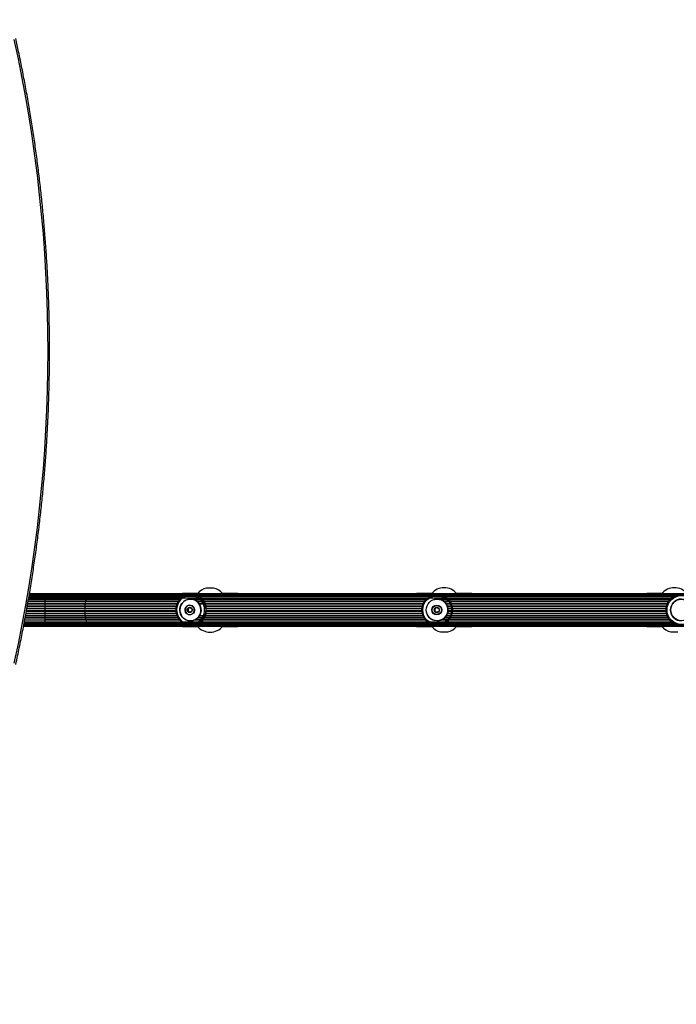
# Paper-space layout 'Layout1' of a CAD drawing. Extents: x 5 to 415, y 5 to 292.
# Drawn here: x 172 to 187, y 166 to 188 of the extents above; entities that cross this region are included whole.
import ezdxf

# ---------------------------------------------------------------- set-up
doc = ezdxf.new("R2010")
doc.units = 0
doc.layers.get('0').update_dxf_attribs({"linetype": 'CONTINUOUS'})
doc.layers.add('FORMAT', color=7, linetype='CONTINUOUS')
doc.styles.add('SLDTEXTSTYLE0', font='TXT', dxfattribs={"width": 0.75})
doc.dimstyles.new('SLDDIMSTYLE0', dxfattribs={"dimtxt": 6.35, "dimasz": 5.9944, "dimexe": 0, "dimexo": 0.0625, "dimgap": 1.5875, "dimtad": 1, "dimlfac": 50, "dimrnd": 1e-09, "dimzin": 12, "dimdsep": 46, "dimtxsty": 'SLDTEXTSTYLE0', "dimblk1": 'CLOSED', "dimblk2": 'CLOSED', "dimsah": 1, "dimcen": 0.09, "dimadec": 0, "dimazin": 0, "dimtfac": 1, "dimtofl": 0, "dimtmove": 0, "dimatfit": 3, "dimfxl": 1, "dimtolj": 1, "dimtzin": 12, "dimarcsym": 0})

# ---------------------------------------------------------------- blocks, each defined once
blk = doc.blocks.new('_CLOSED')
at = {"color": 0, "linetype": 'BYBLOCK'}
for p, q in [((-1, 0.166667), (0, 0)), ((-1, 0.166667), (-1, -0.166667)), ((0, 0), (-1, -0.166667)), ((0, 0), (-1, 0))]:
    blk.add_line(p, q, dxfattribs=at)
blk = doc.blocks.new('_D_7')
at = {"layer": 'FORMAT'}
for p, q in [((170.405, 236.544), (259.552, 236.544)), ((258.561, 132.104), (258.561, 236.544)), ((213.552, 132.104), (259.552, 132.104))]:
    blk.add_line(p, q, dxfattribs=at)
at = {"layer": 'FORMAT', "xscale": 5.9944, "yscale": 5.9944}
for p, rotation in [((258.561, 236.544, -12.877), 90.0000000000004), ((258.561, 132.104, -12.877), 270.0000000000004)]:
    blk.add_blockref('_CLOSED', p, dxfattribs=dict(at, rotation=rotation))
at = {"layer": 'FORMAT', "insert": (250.375, 180.98), "char_height": 6.35, "attachment_point": 1, "rotation": 90, "style": 'SLDTEXTSTYLE0'}
blk.add_mtext('5300', dxfattribs=at)

psp = doc.layouts.get("Layout1")

# ---------------------------------------------------------------- linework, layer by layer
at = {"color": 7, "linetype": 'CONTINUOUS'}
for p, q in [((176.18447, 175.10503), (176.10247, 175.10503)), ((176.26647, 175.10503), (176.18447, 175.10503)), ((172.4002, 174.87406), (172.03079, 174.87406)), ((172.4002, 174.90892), (172.03677, 174.90892)), ((172.4002, 174.93696), (172.04158, 174.93696)), ((172.4002, 174.95749), (172.04511, 174.95749)), ((172.4002, 174.97002), (172.04726, 174.97002)), ((172.4002, 174.97423), (172.04798, 174.97423)), ((173.43463, 174.97423), (172.4002, 174.97423)), ((173.41697, 174.97002), (172.4002, 174.97002)), ((173.39975, 174.95749), (172.4002, 174.95749)), ((173.39087, 174.93721), (172.4002, 174.93721)), ((173.38339, 174.93696), (172.4002, 174.93696)), ((173.37422, 174.91236), (172.4002, 174.91236)), ((173.36829, 174.90892), (172.4002, 174.90892)), ((173.35905, 174.87993), (172.4002, 174.87993)), ((173.35482, 174.87406), (172.4002, 174.87406)), ((186.7413, 174.87406), (173.35482, 174.87406)), ((186.78963, 174.90892), (173.36829, 174.90892)), ((186.85218, 174.93696), (173.38339, 174.93696)), ((194.96227, 174.95749), (173.39975, 174.95749)), ((194.94505, 174.97002), (173.41697, 174.97002)), ((194.92739, 174.97423), (173.43463, 174.97423)), ((175.90286, 174.98423), (175.57447, 174.98423)), ((175.73691, 174.85423), (175.73536, 174.85423)), ((175.80075, 174.95423), (175.74417, 174.95423)), ((176.79447, 174.98423), (176.46607, 174.98423)), ((181.26286, 174.98423), (180.93447, 174.98423)), ((181.38323, 174.85423), (181.38267, 174.85423)), ((181.40623, 174.95423), (181.38584, 174.95423)), ((182.15447, 174.98423), (181.82607, 174.98423)), ((186.53595, 174.98423), (186.20756, 174.98423)), ((172.4002, 174.83326), (172.02379, 174.83326)), ((173.34575, 174.84072), (172.4002, 174.84072)), ((173.34364, 174.83324), (172.4002, 174.83324)), ((172.4002, 174.79567), (172.4002, 174.78729)), ((173.33463, 174.79567), (172.4002, 174.79567)), ((172.4002, 174.78729), (172.4002, 174.74592)), ((173.33294, 174.78729), (172.4002, 174.78729)), ((172.4002, 174.74592), (172.4002, 174.73683)), ((173.32598, 174.74592), (172.4002, 174.74592)), ((172.4002, 174.73683), (172.4002, 174.69267)), ((173.32474, 174.73683), (172.4002, 174.73683)), ((173.32, 174.69267), (172.4002, 174.69267)), ((172.4002, 174.69267), (172.4002, 174.68311)), ((172.4002, 174.68311), (172.4002, 174.63725)), ((173.31925, 174.68311), (172.4002, 174.68311)), ((173.31685, 174.63725), (172.4002, 174.63725)), ((172.4002, 174.63725), (172.4002, 174.62745)), ((172.4002, 174.62745), (172.4002, 174.58102)), ((173.31659, 174.62745), (172.4002, 174.62745)), ((175.4133, 174.68311), (173.31925, 174.68311)), ((175.42988, 174.73683), (173.32474, 174.73683)), ((175.45472, 174.78729), (173.33294, 174.78729)), ((175.48735, 174.83324), (173.34364, 174.83324)), ((175.68598, 174.6331), (175.67201, 174.6331)), ((175.7278, 174.65799), (175.68598, 174.6331)), ((175.68598, 174.6331), (175.68598, 174.57537)), ((181.12217, 174.83324), (175.83422, 174.83324)), ((181.08867, 174.78729), (175.90212, 174.78729)), ((181.06317, 174.73683), (175.94255, 174.73683)), ((181.33255, 174.6331), (181.32752, 174.6331)), ((181.38236, 174.66197), (181.33255, 174.6331)), ((181.33255, 174.6331), (181.33255, 174.57537)), ((186.70264, 174.83324), (181.48313, 174.83324)), ((186.67062, 174.78729), (181.55285, 174.78729)), ((186.64667, 174.73683), (181.59436, 174.73683)), ((173.31659, 174.58102), (172.4002, 174.58102)), ((172.4002, 174.58102), (172.4002, 174.57121)), ((172.4002, 174.57121), (172.4002, 174.52535)), ((173.31685, 174.57121), (172.4002, 174.57121)), ((173.31925, 174.52535), (172.4002, 174.52535)), ((172.4002, 174.52535), (172.4002, 174.51579)), ((172.4002, 174.51579), (172.4002, 174.47163)), ((173.32, 174.51579), (172.4002, 174.51579)), ((173.32474, 174.47163), (172.4002, 174.47163)), ((172.4002, 174.47163), (172.4002, 174.46255)), ((173.32598, 174.46255), (172.4002, 174.46255)), ((172.4002, 174.46255), (172.4002, 174.42118)), ((173.33294, 174.42118), (172.4002, 174.42118)), ((172.4002, 174.42118), (172.4002, 174.41279)), ((173.33463, 174.41279), (172.4002, 174.41279)), ((175.4133, 174.52535), (173.31925, 174.52535)), ((175.42988, 174.47163), (173.32474, 174.47163)), ((175.45472, 174.42118), (173.33294, 174.42118)), ((175.68598, 174.57537), (175.67201, 174.57537)), ((175.68598, 174.57537), (175.72789, 174.55043)), ((181.08867, 174.42118), (175.90212, 174.42118)), ((181.06317, 174.47163), (175.94255, 174.47163)), ((181.33255, 174.57537), (181.32752, 174.57537)), ((181.33255, 174.57537), (181.38236, 174.5465)), ((186.67047, 174.42118), (181.55285, 174.42118)), ((186.64709, 174.47163), (181.59436, 174.47163)), ((171.91469, 174.23423), (172.4002, 174.23423)), ((171.91551, 174.23844), (172.4002, 174.23844)), ((171.91797, 174.25097), (172.4002, 174.25097)), ((171.922, 174.27151), (172.4002, 174.27151)), ((171.9275, 174.29955), (172.4002, 174.29955)), ((171.93395, 174.3344), (172.4002, 174.3344)), ((171.94145, 174.37521), (172.4002, 174.37521)), ((173.34364, 174.37523), (172.4002, 174.37523)), ((173.34575, 174.36775), (172.4002, 174.36775)), ((172.4002, 174.3344), (173.35482, 174.3344)), ((173.35905, 174.32853), (172.4002, 174.32853)), ((172.4002, 174.29955), (173.36829, 174.29955)), ((173.37422, 174.2961), (172.4002, 174.2961)), ((172.4002, 174.27151), (173.38339, 174.27151)), ((173.39087, 174.27126), (172.4002, 174.27126)), ((172.4002, 174.25097), (173.39975, 174.25097)), ((172.4002, 174.23844), (173.41697, 174.23844)), ((172.4002, 174.23423), (173.43463, 174.23423)), ((175.48735, 174.37523), (173.34364, 174.37523)), ((173.35482, 174.3344), (186.74252, 174.3344)), ((173.36829, 174.29955), (186.79093, 174.29955)), ((173.38339, 174.27151), (186.85213, 174.27151)), ((173.39975, 174.25097), (194.96227, 174.25097)), ((173.41697, 174.23844), (194.94505, 174.23844)), ((173.43463, 174.23423), (194.92739, 174.23423)), ((175.57447, 174.22423), (175.90286, 174.22423)), ((175.73536, 174.35423), (175.73691, 174.35423)), ((175.74417, 174.25423), (175.80077, 174.25423)), ((175.80436, 174.25462), (175.8299, 174.25558)), ((181.12217, 174.37523), (175.83422, 174.37523)), ((176.46607, 174.22423), (176.79447, 174.22423)), ((180.93447, 174.22423), (181.26286, 174.22423)), ((181.38267, 174.35423), (181.38323, 174.35423)), ((181.38584, 174.25423), (181.40623, 174.25423)), ((186.70271, 174.37523), (181.48313, 174.37523)), ((181.82607, 174.22423), (182.15447, 174.22423)), ((186.20756, 174.22423), (186.53595, 174.22423)), ((181.46247, 174.10343), (181.62647, 174.10343)), ((186.73555, 174.10343), (186.81756, 174.10343)), ((186.81756, 174.10343), (186.89956, 174.10343))]:
    psp.add_line(p, q, dxfattribs=at)
at = {"color": 8, "linetype": 'CONTINUOUS'}
for p, q in [((172.4002, 174.87993), (172.0318, 174.87993)), ((172.4002, 174.91236), (172.03736, 174.91236)), ((172.4002, 174.93721), (172.04162, 174.93721)), ((172.4002, 174.97423), (172.4002, 174.97002)), ((172.4002, 174.97002), (172.4002, 174.95749)), ((172.4002, 174.95749), (172.4002, 174.93721)), ((172.4002, 174.93721), (172.4002, 174.93696)), ((172.4002, 174.93696), (172.4002, 174.91236)), ((172.4002, 174.91236), (172.4002, 174.90892)), ((172.4002, 174.90892), (172.4002, 174.87993)), ((172.4002, 174.87993), (172.4002, 174.87406)), ((172.4002, 174.87406), (172.4002, 174.84072)), ((175.53496, 174.87993), (173.35905, 174.87993)), ((175.5831, 174.91236), (173.37422, 174.91236)), ((173.39087, 174.93721), (173.39084, 174.93696)), ((175.63954, 174.93721), (173.39087, 174.93721)), ((175.57447, 174.98423), (175.57447, 174.97423)), ((176.79447, 174.97423), (176.79447, 174.98423)), ((180.93447, 174.98423), (180.93447, 174.97423)), ((182.15447, 174.97423), (182.15447, 174.98423)), ((186.20756, 174.98423), (186.20756, 174.97423)), ((172.4002, 174.62745), (171.98782, 174.62745)), ((172.4002, 174.63725), (171.98962, 174.63725)), ((172.4002, 174.68311), (171.99802, 174.68311)), ((172.4002, 174.69267), (171.99966, 174.69267)), ((172.4002, 174.73683), (172.00724, 174.73683)), ((172.4002, 174.74592), (172.0088, 174.74592)), ((172.4002, 174.78729), (172.0159, 174.78729)), ((172.4002, 174.79567), (172.01734, 174.79567)), ((172.4002, 174.84072), (172.02507, 174.84072)), ((172.4002, 174.84072), (172.4002, 174.83326)), ((172.4002, 174.83326), (172.4002, 174.79567)), ((175.40531, 174.62745), (173.31659, 174.62745)), ((175.40608, 174.63725), (173.31685, 174.63725)), ((175.41559, 174.69267), (173.32, 174.69267)), ((175.43364, 174.74592), (173.32598, 174.74592)), ((175.45987, 174.79567), (173.33463, 174.79567)), ((175.49381, 174.84072), (173.34575, 174.84072)), ((181.1288, 174.84072), (175.8156, 174.84072)), ((181.09396, 174.79567), (175.89292, 174.79567)), ((181.06702, 174.74592), (175.93677, 174.74592)), ((181.03873, 174.63725), (176.08811, 174.63725)), ((186.70974, 174.84072), (181.46401, 174.84072)), ((186.67621, 174.79567), (181.5434, 174.79567)), ((186.65091, 174.74592), (181.58842, 174.74592)), ((186.63311, 174.69267), (181.61617, 174.69267)), ((186.63132, 174.68311), (181.61956, 174.68311)), ((186.62429, 174.63725), (181.6301, 174.63725)), ((186.62388, 174.62745), (181.6312, 174.62745)), ((172.4002, 174.41279), (171.94836, 174.41279)), ((172.4002, 174.42118), (171.9499, 174.42118)), ((172.4002, 174.46255), (171.95751, 174.46255)), ((172.4002, 174.47163), (171.95918, 174.47163)), ((172.4002, 174.51579), (171.9673, 174.51579)), ((172.4002, 174.52535), (171.96905, 174.52535)), ((172.4002, 174.57121), (171.97748, 174.57121)), ((172.4002, 174.58102), (171.97929, 174.58102)), ((172.4002, 174.41279), (172.4002, 174.37521)), ((175.40531, 174.58102), (173.31659, 174.58102)), ((175.40608, 174.57121), (173.31685, 174.57121)), ((175.41559, 174.51579), (173.32, 174.51579)), ((175.43364, 174.46255), (173.32598, 174.46255)), ((175.45987, 174.41279), (173.33463, 174.41279)), ((181.09396, 174.41279), (175.89292, 174.41279)), ((181.06702, 174.46255), (175.93677, 174.46255)), ((186.67597, 174.41279), (181.5434, 174.41279)), ((186.65023, 174.46255), (181.58842, 174.46255)), ((186.63359, 174.51579), (181.61617, 174.51579)), ((186.63152, 174.52535), (181.61956, 174.52535)), ((186.62474, 174.57121), (181.6301, 174.57121)), ((186.62388, 174.58102), (181.6312, 174.58102)), ((172.4002, 174.27126), (171.92195, 174.27126)), ((172.4002, 174.2961), (171.92682, 174.2961)), ((172.4002, 174.32853), (171.93287, 174.32853)), ((172.4002, 174.36775), (171.94008, 174.36775)), ((172.4002, 174.37521), (172.4002, 174.36775)), ((172.4002, 174.36775), (172.4002, 174.3344)), ((172.4002, 174.3344), (172.4002, 174.32853)), ((172.4002, 174.32853), (172.4002, 174.29955)), ((172.4002, 174.29955), (172.4002, 174.2961)), ((172.4002, 174.2961), (172.4002, 174.27151)), ((172.4002, 174.27151), (172.4002, 174.27126)), ((172.4002, 174.27126), (172.4002, 174.25097)), ((172.4002, 174.25097), (172.4002, 174.23844)), ((172.4002, 174.23844), (172.4002, 174.23423)), ((175.49381, 174.36775), (173.34575, 174.36775)), ((175.53496, 174.32853), (173.35905, 174.32853)), ((175.5831, 174.2961), (173.37422, 174.2961)), ((173.39084, 174.27151), (173.39087, 174.27126)), ((175.63954, 174.27126), (173.39087, 174.27126)), ((175.57447, 174.23423), (175.57447, 174.22423)), ((181.1288, 174.36775), (175.8156, 174.36775)), ((176.79447, 174.22423), (176.79447, 174.23423)), ((180.93447, 174.23423), (180.93447, 174.22423)), ((186.70938, 174.36775), (181.46401, 174.36775)), ((182.15447, 174.22423), (182.15447, 174.23423)), ((186.20756, 174.23423), (186.20756, 174.22423))]:
    psp.add_line(p, q, dxfattribs=at)
at = {"color": 8, "linetype": 'CONTINUOUS', "flags": 128}
for points in [[(173.35482, 174.87406), (173.35434, 174.87403), (173.35212, 174.87284), (173.35006, 174.87006), (173.34828, 174.86586), (173.3469, 174.86048), (173.34598, 174.85425), (173.34559, 174.84753), (173.34575, 174.84072)], [(173.36829, 174.90892), (173.367, 174.90865), (173.36482, 174.90688), (173.36285, 174.90357), (173.36121, 174.89891), (173.35998, 174.89319), (173.35925, 174.88673), (173.35905, 174.87993)], [(173.38339, 174.93696), (173.38131, 174.93624), (173.37919, 174.93391), (173.37732, 174.93009), (173.37582, 174.92502), (173.37476, 174.91899), (173.37422, 174.91236)], [(173.39975, 174.95749), (173.39911, 174.95743), (173.39689, 174.95612), (173.39485, 174.95324), (173.3931, 174.94894), (173.39175, 174.94349), (173.39087, 174.93721)], [(173.41697, 174.97002), (173.41553, 174.96968), (173.41336, 174.9678), (173.41141, 174.96438), (173.40979, 174.95964), (173.40927, 174.95749)], [(181.04849, 174.69267), (180.80137, 174.69267), (180.29722, 174.69267), (179.794, 174.69267), (179.29181, 174.69267), (178.79079, 174.69267), (178.29105, 174.69267), (177.7927, 174.69267), (177.29588, 174.69267), (176.80069, 174.69267), (176.30725, 174.69267), (176.07718, 174.69268)], [(181.03794, 174.62745), (180.76606, 174.62745), (180.26941, 174.62745), (179.77366, 174.62745), (179.27893, 174.62745), (178.78532, 174.62745), (178.29296, 174.62745), (177.80196, 174.62745), (177.31243, 174.62745), (176.82448, 174.62745), (176.33823, 174.62745), (176.08895, 174.62745)], [(181.04849, 174.51579), (180.80137, 174.51579), (180.29722, 174.51579), (179.794, 174.51579), (179.29181, 174.51579), (178.79079, 174.51579), (178.29105, 174.51579), (177.7927, 174.51579), (177.29588, 174.51579), (176.80069, 174.51579), (176.30725, 174.51579), (176.07788, 174.51576)], [(181.03873, 174.57121), (180.76825, 174.57121), (180.27114, 174.57121), (179.77493, 174.57121), (179.27974, 174.57121), (178.78568, 174.57121), (178.29287, 174.57121), (177.80142, 174.57121), (177.31144, 174.57121), (176.82304, 174.57121), (176.33635, 174.57121), (176.08813, 174.57121)], [(181.03794, 174.58102), (180.76606, 174.58102), (180.26941, 174.58102), (179.77366, 174.58102), (179.27893, 174.58102), (178.78532, 174.58102), (178.29296, 174.58102), (177.80196, 174.58102), (177.31243, 174.58102), (176.82448, 174.58102), (176.33823, 174.58102), (176.08898, 174.58102)], [(173.34575, 174.36775), (173.34559, 174.36094), (173.34598, 174.35422), (173.3469, 174.34798), (173.34828, 174.3426), (173.35006, 174.3384), (173.35212, 174.33563), (173.35434, 174.33444), (173.35482, 174.3344)], [(173.35905, 174.32853), (173.35925, 174.32173), (173.35998, 174.31528), (173.36121, 174.30955), (173.36285, 174.3049), (173.36482, 174.30159), (173.367, 174.29982), (173.36829, 174.29955)], [(173.37422, 174.2961), (173.37476, 174.28948), (173.37582, 174.28345), (173.37732, 174.27838), (173.37919, 174.27456), (173.38131, 174.27223), (173.38339, 174.27151)], [(173.39087, 174.27126), (173.39175, 174.26498), (173.3931, 174.25952), (173.39485, 174.25523), (173.39689, 174.25234), (173.39911, 174.25104), (173.39975, 174.25097)]]:
    psp.add_lwpolyline(points, dxfattribs=at)
at = {"color": 7, "linetype": 'CONTINUOUS', "flags": 128}
for points in [[(175.74417, 174.25423), (175.69584, 174.2578), (175.64849, 174.26841), (175.60309, 174.28586), (175.56057, 174.30979), (175.52178, 174.33972), (175.48751, 174.37503), (175.45848, 174.41501), (175.43526, 174.45884), (175.41832, 174.50563), (175.40802, 174.55442), (175.40457, 174.60423), (175.40802, 174.65404), (175.41832, 174.70284), (175.43526, 174.74963), (175.45848, 174.79346), (175.48751, 174.83343), (175.52178, 174.86875), (175.56057, 174.89867), (175.60309, 174.9226), (175.64849, 174.94006), (175.69584, 174.95067), (175.74417, 174.95423), (175.7925, 174.95067), (175.83985, 174.94006), (175.88525, 174.9226), (175.92777, 174.89867), (175.96656, 174.86875), (176.00082, 174.83343), (176.02986, 174.79346), (176.05308, 174.74963), (176.07002, 174.70284), (176.08032, 174.65404), (176.08377, 174.60423), (176.08032, 174.55442), (176.07002, 174.50563), (176.05308, 174.45884), (176.02986, 174.41501), (176.00082, 174.37503), (175.96656, 174.33972), (175.92777, 174.30979), (175.88525, 174.28586), (175.83985, 174.26841), (175.7925, 174.2578), (175.74417, 174.25423)], [(175.73933, 174.27423), (175.78595, 174.27775), (175.83158, 174.28823), (175.87524, 174.30544), (175.91601, 174.32901), (175.95301, 174.35846), (175.98545, 174.39314), (176.01265, 174.43232), (176.03402, 174.47517), (176.04912, 174.52076), (176.05761, 174.56814), (176.05931, 174.61629), (176.0542, 174.66417), (176.04238, 174.71078), (176.0241, 174.75512), (175.99974, 174.79625), (175.96984, 174.83328), (175.93503, 174.86543), (175.89604, 174.89201), (175.85372, 174.91246), (175.80895, 174.92634), (175.7627, 174.93335), (175.71596, 174.93335), (175.66971, 174.92634), (175.62495, 174.91246), (175.58262, 174.89201), (175.54363, 174.86543), (175.50882, 174.83328), (175.47892, 174.79625), (175.45457, 174.75512), (175.43628, 174.71078), (175.42446, 174.66417), (175.41935, 174.61629), (175.42105, 174.56814), (175.42955, 174.52076), (175.44464, 174.47517), (175.46601, 174.43232), (175.49321, 174.39314), (175.52566, 174.35846), (175.56266, 174.32901), (175.60342, 174.30544), (175.64708, 174.28823), (175.69271, 174.27775), (175.73933, 174.27423)], [(175.73536, 174.35423), (175.69436, 174.35783), (175.65455, 174.36851), (175.61706, 174.38598), (175.58297, 174.40972), (175.55326, 174.43906), (175.5288, 174.47316), (175.51028, 174.51102), (175.49823, 174.55156), (175.493, 174.59362), (175.49475, 174.63599), (175.50342, 174.67744), (175.51876, 174.71678), (175.54033, 174.75289), (175.56751, 174.78472), (175.59952, 174.81136), (175.63544, 174.83204), (175.67423, 174.84617), (175.71479, 174.85333), (175.75593, 174.85333), (175.79648, 174.84617), (175.83527, 174.83204), (175.87119, 174.81136), (175.9032, 174.78472), (175.93039, 174.75289), (175.95196, 174.71678), (175.9673, 174.67744), (175.97597, 174.63599), (175.97771, 174.59362), (175.97249, 174.55156), (175.96044, 174.51102), (175.94192, 174.47316), (175.91745, 174.43906), (175.88775, 174.40972), (175.85366, 174.38598), (175.81617, 174.36851), (175.77635, 174.35783), (175.73536, 174.35423)], [(173.34364, 174.83324), (173.3414, 174.83264), (173.33927, 174.83042), (173.33738, 174.82671), (173.33584, 174.82171), (173.33475, 174.81574), (173.33416, 174.80915), (173.33413, 174.80233), (173.33463, 174.79567)], [(173.34575, 174.84072), (173.34578, 174.83931), (173.34572, 174.83792), (173.34555, 174.8366), (173.34529, 174.83544), (173.34495, 174.83447), (173.34455, 174.83377), (173.3441, 174.83335), (173.34364, 174.83324)], [(175.7338, 174.85189), (175.69319, 174.84833), (175.65375, 174.83775), (175.61661, 174.82044), (175.58284, 174.79692), (175.55341, 174.76786), (175.52918, 174.73408), (175.51083, 174.69657), (175.49889, 174.65641), (175.49371, 174.61474), (175.49544, 174.57278), (175.50403, 174.53171), (175.51923, 174.49274), (175.5406, 174.45697), (175.56753, 174.42543), (175.59924, 174.39904), (175.63482, 174.37856), (175.67325, 174.36456), (175.71342, 174.35746), (175.75418, 174.35746), (175.79435, 174.36456), (175.83278, 174.37856), (175.86837, 174.39904), (175.90008, 174.42543), (175.92701, 174.45697), (175.94838, 174.49274), (175.96357, 174.53171), (175.97216, 174.57278), (175.97389, 174.61474), (175.96871, 174.65641), (175.95678, 174.69657), (175.93843, 174.73408), (175.91419, 174.76786), (175.88477, 174.79692), (175.851, 174.82044), (175.81386, 174.83775), (175.77441, 174.84833), (175.7338, 174.85189)], [(175.71992, 174.71719), (175.74718, 174.71364), (175.77272, 174.70322), (175.79495, 174.68658), (175.81246, 174.66476), (175.82416, 174.63914), (175.82931, 174.61133), (175.82758, 174.58307), (175.81909, 174.55614), (175.80437, 174.53223), (175.78434, 174.51285), (175.76027, 174.49921), (175.73366, 174.49217), (175.70619, 174.49217), (175.67957, 174.49921), (175.6555, 174.51285), (175.63547, 174.53223), (175.62075, 174.55614), (175.61226, 174.58307), (175.61054, 174.61133), (175.61568, 174.63914), (175.62738, 174.66476), (175.64489, 174.68658), (175.66712, 174.70322), (175.69267, 174.71364), (175.71992, 174.71719)], [(175.71998, 174.49801), (175.74665, 174.50163), (175.77151, 174.51224), (175.79286, 174.52912), (175.80924, 174.55112), (175.81954, 174.57674), (175.82305, 174.60423), (175.81954, 174.63173), (175.80924, 174.65735), (175.79286, 174.67935), (175.77151, 174.69623), (175.74665, 174.70684), (175.71998, 174.71046), (175.6933, 174.70684), (175.66844, 174.69623), (175.6471, 174.67935), (175.63071, 174.65735), (175.62042, 174.63173), (175.61691, 174.60423), (175.62042, 174.57674), (175.63071, 174.55112), (175.6471, 174.52912), (175.66844, 174.51224), (175.6933, 174.50163), (175.71998, 174.49801)], [(175.71998, 174.66423), (175.73989, 174.66061), (175.7574, 174.6502), (175.7704, 174.63423), (175.77731, 174.61465), (175.77731, 174.59381), (175.7704, 174.57423), (175.7574, 174.55827), (175.73989, 174.54785), (175.71998, 174.54423), (175.70007, 174.54785), (175.68256, 174.55827), (175.66956, 174.57423), (175.66264, 174.59381), (175.66264, 174.61465), (175.66956, 174.63423), (175.68256, 174.6502), (175.70007, 174.66061), (175.71998, 174.66423)], [(181.04615, 174.68311), (180.79198, 174.68311), (180.28984, 174.68311), (179.78862, 174.68311), (179.28844, 174.68311), (178.78941, 174.68311), (178.29164, 174.68311), (177.79527, 174.68311), (177.3004, 174.68311), (176.80716, 174.68311), (176.31565, 174.68311), (176.08001, 174.68312)], [(173.33463, 174.41279), (173.33413, 174.40614), (173.33416, 174.39932), (173.33475, 174.39272), (173.33584, 174.38675), (173.33738, 174.38176), (173.33927, 174.37804), (173.3414, 174.37582), (173.34364, 174.37523)], [(181.04615, 174.52535), (180.79198, 174.52535), (180.28984, 174.52535), (179.78862, 174.52535), (179.28844, 174.52535), (178.78941, 174.52535), (178.29164, 174.52535), (177.79527, 174.52535), (177.3004, 174.52535), (176.80716, 174.52535), (176.31565, 174.52535), (176.07966, 174.52536)], [(173.34364, 174.37523), (173.3441, 174.37512), (173.34455, 174.3747), (173.34495, 174.37399), (173.34529, 174.37303), (173.34555, 174.37186), (173.34572, 174.37055), (173.34578, 174.36915), (173.34575, 174.36775)]]:
    psp.add_lwpolyline(points, dxfattribs=at)
at = {"color": 7, "linetype": 'CONTINUOUS'}
for centre, radius in [((181.38572, 174.60335), 0.34912), ((181.38422, 174.60337), 0.32914), ((181.38256, 174.60358), 0.24935), ((186.97605, 174.60335), 0.34912), ((186.97804, 174.60337), 0.32914), ((186.97925, 174.60358), 0.24935), ((181.382, 174.60488), 0.24701), ((181.37718, 174.60453), 0.11266), ((181.3772, 174.60397), 0.10596), ((181.37718, 174.60441), 0.05983), ((186.97981, 174.60488), 0.24701)]:
    psp.add_circle(centre, radius, dxfattribs=at)
for centre, radius, start, end in [((139.15673, 180.52163), 33.31833, 347.630583, 12.369417), ((176.18447, 174.74423), 0.37, 102.804534, 141.565349), ((176.18447, 174.74423), 0.37, 38.434651, 77.195466), ((181.54447, 174.74423), 0.37, 38.434651, 141.565349), ((186.81756, 174.74423), 0.37, 38.434651, 141.565349), ((175.57447, 174.88423), 0.1, 90, 115.841933), ((175.73108, 174.60423), 0.25007, 271.335848, 88.664152), ((176.79447, 174.88423), 0.1, 64.158067, 90), ((180.93447, 174.88423), 0.1, 90, 115.841933), ((181.38249, 174.60423), 0.25, 270.168885, 89.831115), ((182.15447, 174.88423), 0.1, 64.158067, 90), ((186.20756, 174.88423), 0.1, 90, 115.841933), ((186.97952, 174.60423), 0.25, 90.16779, 269.83221), ((173.37774, 174.60423), 0.0654, 159.208888, 200.791112), ((173.37675, 174.65711), 0.06311, 155.673045, 198.342186), ((173.30237, 174.63272), 0.01517, 339.648709, 17.377093), ((173.37419, 174.7092), 0.05665, 150.80278, 196.956874), ((173.30637, 174.68894), 0.01414, 335.637159, 15.302732), ((173.37114, 174.7596), 0.04719, 144.062383, 196.847827), ((173.31411, 174.74291), 0.01224, 330.218725, 14.211023), ((173.32512, 174.79323), 0.00982, 322.74492, 14.387805), ((173.37676, 174.55135), 0.06311, 161.658068, 204.326623), ((173.30238, 174.57574), 0.01516, 342.620199, 20.35418), ((173.37419, 174.49927), 0.05665, 163.043126, 209.19722), ((173.30637, 174.51952), 0.01414, 344.69777, 24.362339), ((173.37114, 174.44887), 0.04719, 163.152145, 215.937375), ((173.31411, 174.46555), 0.01224, 345.788944, 29.782317), ((173.32512, 174.41523), 0.00982, 345.612883, 37.255974), ((175.57447, 174.32423), 0.1, 244.158067, 270), ((176.18447, 174.46423), 0.37, 218.434651, 321.565349), ((176.79447, 174.32423), 0.1, 270, 295.841933), ((180.93447, 174.32423), 0.1, 244.158067, 270), ((181.54447, 174.46423), 0.37, 218.434651, 257.195466), ((181.54447, 174.46423), 0.37, 282.804534, 321.565349), ((182.15447, 174.32423), 0.1, 270, 295.841933), ((186.20756, 174.32423), 0.1, 244.158067, 270), ((186.81756, 174.46423), 0.37, 218.434651, 257.195466)]:
    psp.add_arc(centre, radius, start, end, dxfattribs=at)
at = {"color": 8, "linetype": 'CONTINUOUS'}
for centre, radius, start, end in [((173.34829, 174.87902), 0.0108, 332.673415, 4.86337), ((173.35993, 174.91276), 0.01429, 344.421516, 358.431709), ((173.43637, 174.96729), 0.00716, 104.090179, 157.56443), ((173.34832, 174.32945), 0.01077, 355.103531, 27.359684), ((173.35993, 174.29571), 0.01429, 1.568291, 15.578484), ((173.42313, 174.25086), 0.01386, 179.543339, 243.619634), ((173.43637, 174.24117), 0.00716, 202.431346, 255.92207)]:
    psp.add_arc(centre, radius, start, end, dxfattribs=at)
at = {"color": 7, "linetype": 'CONTINUOUS'}
for points, knots in [([(171.73395, 173.35843), (171.74828, 173.42375), (171.78983, 173.61308), (171.85532, 173.92783), (171.92899, 174.30317), (171.99828, 174.68016), (172.06324, 175.05869), (172.12384, 175.43865), (172.18006, 175.81995), (172.23189, 176.20248), (172.27932, 176.58615), (172.32234, 176.97085), (172.36092, 177.35649), (172.39508, 177.74296), (172.42478, 178.13016), (172.45004, 178.51798), (172.47083, 178.90634), (172.48716, 179.29512), (172.49902, 179.68422), (172.5064, 180.07354), (172.50931, 180.46298), (172.50775, 180.85243), (172.50171, 181.2418), (172.4912, 181.63098), (172.47622, 182.01986), (172.45677, 182.40836), (172.43286, 182.79635), (172.40449, 183.18375), (172.37168, 183.57045), (172.33442, 183.95635), (172.29274, 184.34135), (172.24664, 184.72534), (172.19613, 185.10823), (172.14123, 185.48991), (172.08195, 185.87028), (172.0183, 186.24925), (171.95032, 186.62673), (171.87794, 187.00256), (171.80591, 187.35534), (171.75638, 187.58211), (171.73395, 187.68482)], [0, 0, 0, 0, 0.01410256, 0.04087349, 0.06764452, 0.09441539, 0.12118618, 0.14795685, 0.1747274, 0.20149787, 0.22826822, 0.25503852, 0.28180874, 0.30857888, 0.33534898, 0.362119, 0.388889, 0.41565895, 0.44242888, 0.4691988, 0.49596872, 0.52273863, 0.54950856, 0.57627851, 0.60304848, 0.62981849, 0.65658855, 0.68335868, 0.71012885, 0.7368991, 0.76366944, 0.79043986, 0.81721038, 0.84398103, 0.87075176, 0.89752265, 0.92429361, 0.95106473, 0.97783604, 1, 1, 1, 1]), ([(175.80077, 174.25423), (175.81708, 174.25496), (175.84749, 174.25631), (175.88752, 174.26609), (175.92817, 174.28195), (175.96969, 174.3077), (176.01017, 174.34584), (176.04496, 174.39387), (176.06974, 174.44525), (176.08592, 174.4966), (176.09512, 174.54397), (176.0991, 174.59381), (176.09752, 174.64236), (176.09096, 174.68876), (176.08017, 174.73203), (176.06497, 174.77329), (176.04294, 174.81687), (176.01233, 174.86015), (175.97426, 174.89686), (175.93284, 174.92403), (175.89421, 174.94047), (175.85631, 174.94989), (175.82669, 174.95377), (175.80756, 174.95407), (175.80075, 174.95418)], [0, 0, 0, 0, 0.04392344, 0.08188125, 0.12085287, 0.17966942, 0.24014424, 0.30062311, 0.36318552, 0.4052169, 0.4483462, 0.4905679, 0.53418029, 0.57301106, 0.61281449, 0.65393226, 0.69588735, 0.75572423, 0.81731543, 0.86647271, 0.91674951, 0.9488998, 0.98181565, 1, 1, 1, 1]), ([(181.40623, 174.25423), (181.42315, 174.25496), (181.45468, 174.25631), (181.49784, 174.26609), (181.54262, 174.28195), (181.58953, 174.3077), (181.63615, 174.34584), (181.67676, 174.39387), (181.70594, 174.44525), (181.72507, 174.4966), (181.73598, 174.54397), (181.74071, 174.59381), (181.73883, 174.64236), (181.73105, 174.68876), (181.71827, 174.73203), (181.70032, 174.77329), (181.67441, 174.81687), (181.63865, 174.86015), (181.59477, 174.89686), (181.54787, 174.92403), (181.50509, 174.94047), (181.46422, 174.94989), (181.43295, 174.95377), (181.41324, 174.95407), (181.40623, 174.95418)], [0, 0, 0, 0, 0.04392331, 0.08188236, 0.12085296, 0.17966968, 0.24014464, 0.30062343, 0.36318655, 0.40521709, 0.44834661, 0.49056832, 0.53418074, 0.57301152, 0.61281471, 0.65393332, 0.69588774, 0.75572408, 0.81731462, 0.86647289, 0.91674986, 0.94890018, 0.98181615, 1, 1, 1, 1]), ([(186.95579, 174.95418), (186.95524, 174.9542), (186.94223, 174.95458), (186.91666, 174.95251), (186.87646, 174.94582), (186.83467, 174.93272), (186.78789, 174.91022), (186.74098, 174.87682), (186.69993, 174.83364), (186.66808, 174.78598), (186.64634, 174.73965), (186.63155, 174.69167), (186.62339, 174.64447), (186.62133, 174.59549), (186.6255, 174.54809), (186.63527, 174.50293), (186.65, 174.46041), (186.67, 174.41984), (186.69644, 174.38008), (186.72958, 174.34297), (186.769, 174.31071), (186.81304, 174.28495), (186.86582, 174.26451), (186.91539, 174.25509), (186.94786, 174.2544), (186.95579, 174.25423)], [0, 0, 0, 0, 0.00143717, 0.03358593, 0.06672276, 0.11119992, 0.15685313, 0.21909961, 0.2831876, 0.33227358, 0.38262271, 0.42369734, 0.46587022, 0.50707812, 0.54958378, 0.58834559, 0.62802832, 0.67025783, 0.71332832, 0.76424878, 0.81620117, 0.8654164, 0.91574447, 0.97942261, 1, 1, 1, 1]), ([(175.67201, 174.6331), (175.67978, 174.63723), (175.69309, 174.6443), (175.70973, 174.65458), (175.71721, 174.6597), (175.72053, 174.66197)], [0, 0, 0, 0, 0.43912452, 0.75136762, 1, 1, 1, 1]), ([(175.67201, 174.57537), (175.67239, 174.57873), (175.67345, 174.58817), (175.67423, 174.60581), (175.67327, 174.62209), (175.67228, 174.63078), (175.67201, 174.6331)], [0, 0, 0, 0, 0.18492862, 0.51984714, 0.87144677, 1, 1, 1, 1]), ([(175.72053, 174.66197), (175.7283, 174.65784), (175.7416, 174.65076), (175.75825, 174.64049), (175.76573, 174.63537), (175.76904, 174.6331)], [0, 0, 0, 0, 0.43910893, 0.75137765, 1, 1, 1, 1]), ([(175.76904, 174.6331), (175.76931, 174.63078), (175.7703, 174.62209), (175.77126, 174.60581), (175.77048, 174.58817), (175.76942, 174.57873), (175.76904, 174.57537)], [0, 0, 0, 0, 0.12855323, 0.48015286, 0.81507138, 1, 1, 1, 1]), ([(181.32752, 174.6331), (181.33494, 174.63723), (181.34766, 174.6443), (181.36517, 174.65458), (181.37359, 174.6597), (181.37733, 174.66197)], [0, 0, 0, 0, 0.439126258, 0.751370283, 1, 1, 1, 1]), ([(181.32752, 174.57537), (181.32765, 174.57873), (181.32803, 174.58817), (181.32832, 174.60581), (181.32797, 174.62209), (181.32761, 174.63078), (181.32752, 174.6331)], [0, 0, 0, 0, 0.18492871, 0.51984711, 0.87144702, 1, 1, 1, 1]), ([(181.37733, 174.66197), (181.38475, 174.65784), (181.39747, 174.65076), (181.41498, 174.64048), (181.4234, 174.63537), (181.42714, 174.6331)], [0, 0, 0, 0, 0.43911961, 0.75137924, 1, 1, 1, 1]), ([(181.42714, 174.6331), (181.42723, 174.63078), (181.42759, 174.62209), (181.42794, 174.60581), (181.42765, 174.58817), (181.42727, 174.57873), (181.42714, 174.57537)], [0, 0, 0, 0, 0.12855298, 0.48015289, 0.81507129, 1, 1, 1, 1]), ([(175.72053, 174.5465), (175.71441, 174.55063), (175.70394, 174.5577), (175.68604, 174.56798), (175.67632, 174.5731), (175.67201, 174.57537)], [0, 0, 0, 0, 0.439125568, 0.751369086, 1, 1, 1, 1]), ([(175.76904, 174.57537), (175.76292, 174.57123), (175.75246, 174.56416), (175.73455, 174.55388), (175.72483, 174.54877), (175.72053, 174.5465)], [0, 0, 0, 0, 0.439128322, 0.751382113, 1, 1, 1, 1]), ([(181.37733, 174.5465), (181.37049, 174.55063), (181.3588, 174.5577), (181.34084, 174.56798), (181.33161, 174.5731), (181.32752, 174.57537)], [0, 0, 0, 0, 0.43913122, 0.75137766, 1, 1, 1, 1]), ([(181.42714, 174.57537), (181.4203, 174.57123), (181.40861, 174.56416), (181.39065, 174.55388), (181.38142, 174.54877), (181.37733, 174.5465)], [0, 0, 0, 0, 0.43912594, 0.75136987, 1, 1, 1, 1])]:
    psp.add_open_spline(points, degree=3, knots=knots, dxfattribs=at)

# ---------------------------------------------------------------- dimensions: what is measured, and where the dimension line sits
at = {"layer": 'FORMAT'}
dim = psp.add_linear_dim(base=(258.56101, 236.54423), p1=(212.56101, 132.10423), p2=(169.41398, 236.54423), angle=90, dimstyle='SLDDIMSTYLE0', dxfattribs=at)
dim.commit()
dim.dimension.update_dxf_attribs({"geometry": '_D_7', "text_midpoint": (258.56101, 190.36399), "dimtype": 160})

doc.saveas('drawing.dxf')
